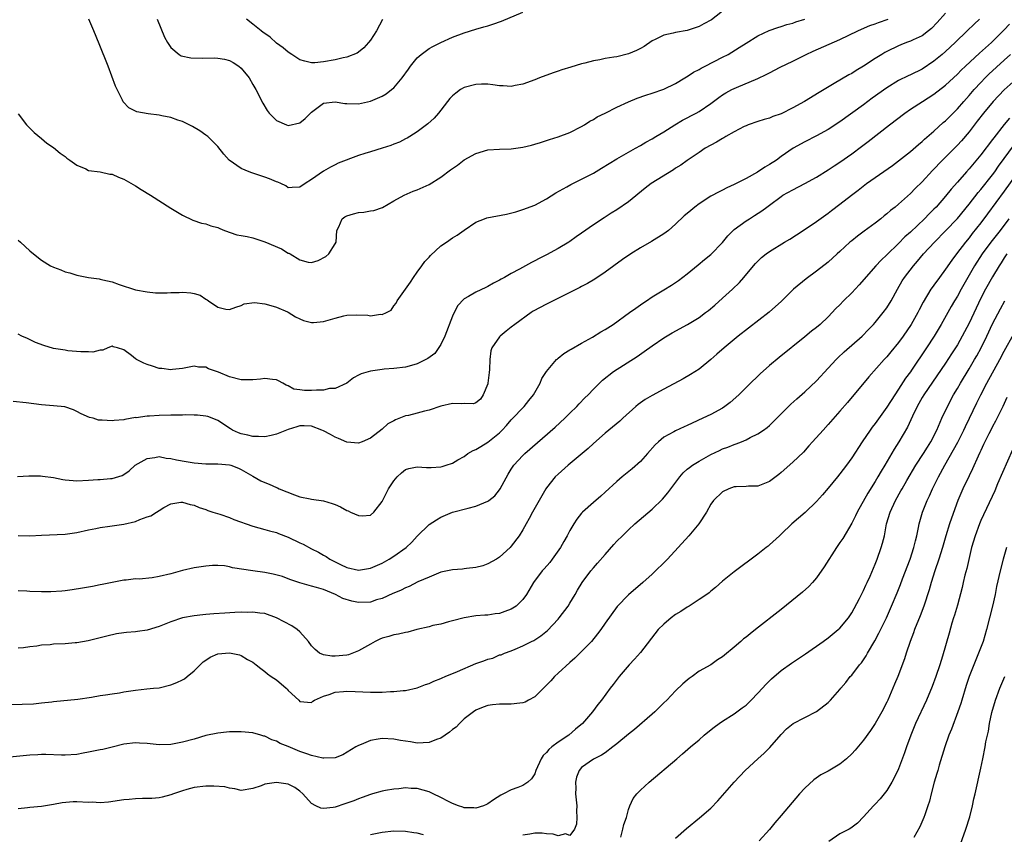
# Model space of a CAD drawing. Units: inches. Extents: x 2550000 to 2553000, y 1518000 to 1521000.
# Drawn here: x 2551241 to 2551409, y 1518120 to 1518259 of the extents above; entities that cross this region are included whole.
import ezdxf

# ---------------------------------------------------------------- set-up
doc = ezdxf.new("R2010")
doc.units = ezdxf.units.IN
doc.header["$MEASUREMENT"] = 0
doc.layers.add('LD25501518_2ft', color=83, linetype='Continuous')

msp = doc.modelspace()

# ---------------------------------------------------------------- linework, layer by layer
at = {"layer": 'LD25501518_2ft'}
for points, elevation in [([(2551361.81, 1518261), (2551359.1, 1518258.9), (2551357.82, 1518258.18), (2551357, 1518257.76), (2551355, 1518257.08), (2551353, 1518256.72), (2551352.61, 1518256.61), (2551351, 1518256.29), (2551349.55, 1518255.55), (2551349, 1518255.29), (2551347.64, 1518254.36), (2551347, 1518253.99), (2551346.34, 1518253.66), (2551345, 1518253.07), (2551343, 1518252.59), (2551342.5, 1518252.5), (2551341, 1518252.28), (2551340.09, 1518252.09), (2551339, 1518251.91), (2551337.52, 1518251.52), (2551337, 1518251.41), (2551335.15, 1518250.85), (2551333.63, 1518250.37), (2551333, 1518250.13), (2551332.14, 1518249.86), (2551329.79, 1518249), (2551329, 1518248.67), (2551327, 1518247.92), (2551325.68, 1518247.68), (2551325, 1518247.53), (2551323.64, 1518247.64), (2551323, 1518247.63), (2551321.84, 1518247.84), (2551321, 1518247.9), (2551319.93, 1518247.93), (2551319, 1518247.89), (2551317, 1518247.36), (2551316.34, 1518247), (2551315.58, 1518246.42), (2551315, 1518245.94), (2551314.54, 1518245.46), (2551314.16, 1518245), (2551313, 1518243.48), (2551312.61, 1518243), (2551311.86, 1518242.14), (2551310.82, 1518241.18), (2551309, 1518239.82), (2551307.72, 1518239), (2551307.27, 1518238.73), (2551307, 1518238.61), (2551305.95, 1518238.05), (2551305, 1518237.71), (2551304.51, 1518237.49), (2551303, 1518237.02), (2551301, 1518236.42), (2551300.09, 1518236.09), (2551299, 1518235.76), (2551295.51, 1518234.49), (2551295, 1518234.18), (2551294.19, 1518233.81), (2551293, 1518233.1), (2551291, 1518231.69), (2551289.87, 1518231), (2551289, 1518230.36), (2551287.66, 1518230.34), (2551287, 1518230.25), (2551286.59, 1518230.59), (2551285.78, 1518231), (2551285.24, 1518231.23), (2551285, 1518231.29), (2551283.82, 1518231.82), (2551283, 1518232.08), (2551282.32, 1518232.32), (2551280.81, 1518232.81), (2551280.34, 1518233), (2551279, 1518233.58), (2551276.96, 1518235), (2551276.02, 1518236.02), (2551275, 1518237.33), (2551273.29, 1518239), (2551273, 1518239.26), (2551271.95, 1518239.95), (2551270.71, 1518240.71), (2551270.16, 1518241), (2551269, 1518241.56), (2551268.19, 1518241.81), (2551267, 1518242.27), (2551265.47, 1518242.53), (2551265, 1518242.65), (2551263.14, 1518242.86), (2551261.22, 1518243.22), (2551259.88, 1518243.88), (2551258.91, 1518244.91), (2551258.77, 1518245.23), (2551257.88, 1518247), (2551257.61, 1518247.61), (2551256.33, 1518251), (2551254.81, 1518254.81), (2551253.91, 1518257), (2551253.02, 1518259.02)], 9244), ([(2551399, 1518260.01), (2551397.56, 1518258.44), (2551396.58, 1518257.42), (2551396.06, 1518257), (2551395, 1518256.19), (2551393.47, 1518255.47), (2551393, 1518255.23), (2551392.33, 1518255), (2551391.37, 1518254.63), (2551391, 1518254.48), (2551389, 1518253.5), (2551388.67, 1518253.33), (2551388.12, 1518253), (2551387, 1518252.29), (2551385, 1518250.98), (2551383.74, 1518250.26), (2551383, 1518249.77), (2551382.5, 1518249.5), (2551380.02, 1518248.02), (2551377.47, 1518246.53), (2551374.96, 1518245), (2551373, 1518243.91), (2551371, 1518242.9), (2551369.59, 1518242.41), (2551369, 1518242.14), (2551368.08, 1518241.92), (2551367, 1518241.54), (2551365.39, 1518241), (2551365, 1518240.85), (2551364.71, 1518240.71), (2551363, 1518239.81), (2551361.58, 1518239), (2551361.22, 1518238.78), (2551361, 1518238.67), (2551359.97, 1518238.03), (2551359, 1518237.54), (2551358.06, 1518237), (2551357, 1518236.31), (2551355, 1518234.94), (2551353.89, 1518234.11), (2551353, 1518233.59), (2551352.65, 1518233.35), (2551348.85, 1518231), (2551347.8, 1518230.2), (2551345, 1518227.89), (2551343, 1518226.53), (2551342.05, 1518225.95), (2551340.83, 1518225.17), (2551339, 1518223.97), (2551337, 1518222.52), (2551336.09, 1518221.9), (2551335, 1518221.13), (2551334.8, 1518221), (2551333, 1518219.94), (2551331, 1518218.86), (2551329.77, 1518218.23), (2551329, 1518217.8), (2551328.46, 1518217.54), (2551326.41, 1518216.41), (2551325, 1518215.67), (2551323.85, 1518215), (2551323.3, 1518214.7), (2551323, 1518214.51), (2551321.99, 1518214.01), (2551321, 1518213.43), (2551320.69, 1518213.31), (2551319, 1518212.51), (2551317.73, 1518211.73), (2551317, 1518211.35), (2551315.83, 1518210.17), (2551315, 1518208.42), (2551313.71, 1518205), (2551313, 1518203.56), (2551311.96, 1518202.04), (2551310.81, 1518201.19), (2551309, 1518200.26), (2551308.01, 1518200.01), (2551307, 1518199.7), (2551305, 1518199.48), (2551303.35, 1518199.35), (2551303, 1518199.34), (2551301, 1518199.04), (2551299.43, 1518198.57), (2551299, 1518198.33), (2551298.11, 1518197.89), (2551296.98, 1518197), (2551295, 1518196.07), (2551294.06, 1518196.06), (2551293, 1518195.79), (2551291.82, 1518195.82), (2551291, 1518195.74), (2551289.76, 1518195.76), (2551289, 1518195.87), (2551287.98, 1518195.98), (2551287, 1518196.55), (2551286.64, 1518196.64), (2551286.07, 1518197), (2551285.36, 1518197.36), (2551285, 1518197.58), (2551284.36, 1518197.63), (2551283, 1518197.8), (2551282.31, 1518197.69), (2551281, 1518197.55), (2551280.47, 1518197.53), (2551279, 1518197.54), (2551277, 1518198.04), (2551275.14, 1518198.86), (2551273.43, 1518199.43), (2551273, 1518199.71), (2551271.73, 1518199.73), (2551271, 1518199.9), (2551269, 1518199.5), (2551267.31, 1518199.31), (2551267, 1518199.25), (2551265.47, 1518199.47), (2551265, 1518199.49), (2551263.89, 1518199.89), (2551263, 1518200.16), (2551262.4, 1518200.4), (2551261.19, 1518201), (2551261, 1518201.12), (2551260.31, 1518201.69), (2551259, 1518202.66), (2551257.94, 1518203), (2551257.18, 1518203.18), (2551257, 1518203.29), (2551256.28, 1518203), (2551255.4, 1518202.6), (2551255, 1518202.59), (2551253.73, 1518202.27), (2551253, 1518202.3), (2551251.69, 1518202.31), (2551249.48, 1518202.52), (2551249, 1518202.58), (2551247, 1518202.9), (2551245.38, 1518203.38), (2551243.94, 1518203.94), (2551242.59, 1518204.59), (2551241.64, 1518205), (2551241, 1518205.33)], 9250), ([(2551264.71, 1518259), (2551265.96, 1518255.96), (2551266.45, 1518255), (2551267, 1518254.17), (2551268.41, 1518253), (2551268.77, 1518252.77), (2551270.44, 1518252.44), (2551272.38, 1518252.38), (2551274.39, 1518252.39), (2551275, 1518252.36), (2551276.16, 1518252.16), (2551277, 1518251.94), (2551277.61, 1518251.61), (2551278.59, 1518251), (2551279, 1518250.66), (2551280.33, 1518249), (2551281, 1518247.89), (2551281.5, 1518247), (2551282.7, 1518244.7), (2551283.44, 1518243.44), (2551283.79, 1518243), (2551285, 1518241.76), (2551286.7, 1518241), (2551287, 1518240.9), (2551289, 1518241.36), (2551289.91, 1518242.09), (2551291, 1518243.15), (2551293, 1518244.68), (2551295, 1518244.93), (2551296.65, 1518244.65), (2551297, 1518244.61), (2551299, 1518244.6), (2551301, 1518245.05), (2551303, 1518245.86), (2551303.7, 1518246.3), (2551304.62, 1518247), (2551305, 1518247.32), (2551306.43, 1518249), (2551307.49, 1518250.51), (2551307.86, 1518251), (2551309, 1518252.4), (2551309.68, 1518253), (2551311, 1518253.99), (2551311.65, 1518254.35), (2551313, 1518255.01), (2551315, 1518255.91), (2551317, 1518256.67), (2551319, 1518257.31), (2551320.33, 1518257.67), (2551321, 1518257.88), (2551321.87, 1518258.13), (2551323.34, 1518258.66), (2551327, 1518260.22)], 9242), ([(2551404.76, 1518259), (2551403.84, 1518258.16), (2551402.69, 1518257), (2551400.65, 1518255), (2551399, 1518253.48), (2551398.43, 1518253), (2551397, 1518251.82), (2551395, 1518250.5), (2551393, 1518249.51), (2551392.64, 1518249.36), (2551391, 1518248.53), (2551389, 1518247.3), (2551386.48, 1518245.52), (2551385, 1518244.42), (2551381, 1518241.51), (2551379, 1518240.21), (2551377, 1518239.15), (2551375, 1518238.13), (2551373.04, 1518237), (2551371, 1518235.59), (2551370.17, 1518235), (2551369, 1518234.23), (2551368.22, 1518233.78), (2551366.94, 1518232.94), (2551365, 1518231.86), (2551363, 1518230.81), (2551361.75, 1518230.25), (2551361, 1518229.87), (2551360.4, 1518229.6), (2551359, 1518228.84), (2551357, 1518227.52), (2551356.29, 1518227), (2551355.58, 1518226.42), (2551355, 1518225.91), (2551354.49, 1518225.51), (2551353, 1518224.07), (2551351.77, 1518223), (2551351, 1518222.4), (2551348.89, 1518221.11), (2551347, 1518220.04), (2551345.35, 1518219), (2551343.95, 1518218.05), (2551341, 1518215.9), (2551339.27, 1518214.73), (2551338.02, 1518213.98), (2551337, 1518213.48), (2551336.7, 1518213.31), (2551333.95, 1518211.95), (2551331.37, 1518210.63), (2551331, 1518210.47), (2551328.75, 1518209.25), (2551328.38, 1518209), (2551325.59, 1518207), (2551325, 1518206.51), (2551324.15, 1518205.85), (2551323.09, 1518205), (2551323, 1518204.89), (2551321.71, 1518203), (2551321.5, 1518202.5), (2551321.35, 1518201), (2551321.3, 1518199.3), (2551321.22, 1518198.78), (2551321.03, 1518197), (2551321, 1518196.88), (2551320.24, 1518195), (2551319.74, 1518194.26), (2551319, 1518193.61), (2551318.55, 1518193.45), (2551317, 1518193.5), (2551316.54, 1518193.46), (2551315, 1518193.54), (2551313, 1518193.09), (2551311, 1518192.37), (2551310.2, 1518192.2), (2551309, 1518191.86), (2551307.5, 1518191.5), (2551307, 1518191.4), (2551305.26, 1518190.74), (2551305, 1518190.58), (2551303.97, 1518190.03), (2551303, 1518189.16), (2551301, 1518187.64), (2551299.61, 1518187), (2551299, 1518186.74), (2551297, 1518186.92), (2551295.58, 1518187.58), (2551295, 1518187.76), (2551294.22, 1518188.22), (2551293, 1518188.86), (2551292.71, 1518189), (2551291, 1518189.65), (2551289.73, 1518189.73), (2551289, 1518189.7), (2551288.45, 1518189.55), (2551287, 1518189.1), (2551285, 1518188.29), (2551284.08, 1518188.08), (2551283, 1518187.86), (2551281.92, 1518187.92), (2551281, 1518187.92), (2551280.14, 1518188.14), (2551279, 1518188.37), (2551278.53, 1518188.53), (2551277.49, 1518189), (2551277.18, 1518189.18), (2551275, 1518190.6), (2551274.07, 1518191), (2551273.29, 1518191.29), (2551273, 1518191.36), (2551271.53, 1518191.53), (2551271, 1518191.55), (2551269.57, 1518191.57), (2551269, 1518191.54), (2551267.55, 1518191.55), (2551267, 1518191.52), (2551265, 1518191.5), (2551263.38, 1518191.38), (2551263, 1518191.39), (2551261.1, 1518191.1), (2551261, 1518191.11), (2551259.19, 1518190.81), (2551259, 1518190.73), (2551257.36, 1518190.64), (2551257, 1518190.55), (2551255.31, 1518190.69), (2551255, 1518190.67), (2551254.69, 1518190.69), (2551253.77, 1518191), (2551253.15, 1518191.15), (2551251.76, 1518191.76), (2551251, 1518192.17), (2551250.44, 1518192.44), (2551248.94, 1518192.94), (2551247, 1518193.14), (2551245, 1518193.3), (2551242.38, 1518193.62), (2551240.15, 1518193.85)], 9252), ([(2551240.9, 1518181.1), (2551242.82, 1518181.18), (2551243, 1518181.17), (2551244.81, 1518181.19), (2551245.13, 1518181.13), (2551247, 1518180.92), (2551248.59, 1518180.59), (2551249, 1518180.53), (2551250.39, 1518180.39), (2551251, 1518180.36), (2551253, 1518180.44), (2551254.55, 1518180.55), (2551255, 1518180.57), (2551256.74, 1518180.74), (2551257, 1518180.74), (2551258.74, 1518181.26), (2551259, 1518181.42), (2551259.93, 1518182.07), (2551260.92, 1518183), (2551263, 1518184.15), (2551264.31, 1518184.31), (2551265, 1518184.47), (2551266.23, 1518184.23), (2551267, 1518184.17), (2551267.96, 1518183.95), (2551269.65, 1518183.65), (2551271, 1518183.44), (2551273, 1518183.27), (2551275, 1518183.24), (2551277, 1518183.07), (2551277.25, 1518183), (2551278.52, 1518182.52), (2551279, 1518182.29), (2551281, 1518181.12), (2551282.36, 1518180.36), (2551283, 1518180.07), (2551283.77, 1518179.77), (2551285, 1518179.2), (2551285.16, 1518179.16), (2551285.48, 1518179), (2551288.06, 1518177.94), (2551289, 1518177.63), (2551290.73, 1518177.27), (2551291, 1518177.22), (2551293, 1518176.95), (2551294.5, 1518176.5), (2551295, 1518176.33), (2551295.9, 1518175.9), (2551297, 1518175.29), (2551297.21, 1518175.21), (2551297.64, 1518175), (2551299, 1518174.42), (2551299.61, 1518174.39), (2551301, 1518174.51), (2551301.58, 1518175), (2551303, 1518176.85), (2551304.08, 1518179), (2551305, 1518180.36), (2551305.58, 1518181), (2551306.31, 1518181.69), (2551307, 1518182.25), (2551307.56, 1518182.44), (2551309, 1518182.74), (2551310.59, 1518182.59), (2551311, 1518182.6), (2551311.37, 1518182.63), (2551313, 1518182.72), (2551313.23, 1518182.77), (2551313.93, 1518183), (2551315, 1518183.37), (2551315.91, 1518183.91), (2551317, 1518184.51), (2551317.61, 1518185), (2551318.49, 1518185.51), (2551319, 1518185.7), (2551319.8, 1518186.2), (2551321, 1518186.91), (2551323, 1518188.53), (2551323.48, 1518189), (2551324.21, 1518189.79), (2551325, 1518190.72), (2551325.29, 1518191), (2551327, 1518192.79), (2551327.21, 1518193), (2551327.99, 1518194.01), (2551328.78, 1518195), (2551329.92, 1518197), (2551330.24, 1518197.76), (2551331.01, 1518198.99), (2551332.72, 1518201), (2551332.86, 1518201.14), (2551333, 1518201.24), (2551333.95, 1518202.05), (2551335, 1518202.64), (2551335.21, 1518202.79), (2551337, 1518203.82), (2551338.82, 1518204.82), (2551340.28, 1518205.72), (2551341, 1518206.12), (2551342.34, 1518207), (2551345.14, 1518209), (2551346.21, 1518209.79), (2551347.4, 1518210.6), (2551348.02, 1518211), (2551349, 1518211.69), (2551351, 1518212.91), (2551352.32, 1518213.68), (2551353.51, 1518214.49), (2551355, 1518215.63), (2551356.86, 1518217.14), (2551357.94, 1518218.06), (2551359, 1518218.92), (2551361, 1518220.95), (2551361.91, 1518222.09), (2551362.83, 1518223), (2551363, 1518223.16), (2551365, 1518224.64), (2551365.57, 1518225), (2551366.47, 1518225.53), (2551367.68, 1518226.32), (2551368.56, 1518227), (2551369, 1518227.31), (2551371, 1518228.81), (2551371.29, 1518229), (2551373, 1518229.95), (2551375.01, 1518230.99), (2551377, 1518232.11), (2551379, 1518233.33), (2551380, 1518234), (2551381, 1518234.65), (2551383, 1518236.08), (2551384.69, 1518237.31), (2551385.83, 1518238.17), (2551389.45, 1518241), (2551392.04, 1518243), (2551393, 1518243.66), (2551395.05, 1518245), (2551397, 1518246.21), (2551399, 1518247.77), (2551401, 1518249.63), (2551401.68, 1518250.32), (2551402.4, 1518251), (2551404.8, 1518253.2), (2551406.83, 1518255), (2551409, 1518257.18), (2551409.87, 1518258.13)], 9254), ([(2551241, 1518242.86), (2551242.45, 1518241), (2551243, 1518240.43), (2551243.71, 1518239.71), (2551245, 1518238.66), (2551245.9, 1518237.9), (2551247, 1518237.14), (2551248.18, 1518236.18), (2551249, 1518235.6), (2551249.32, 1518235.32), (2551249.82, 1518235), (2551251, 1518234.14), (2551252.52, 1518233.48), (2551253, 1518233.22), (2551255, 1518232.97), (2551256.6, 1518232.6), (2551257, 1518232.58), (2551258.08, 1518232.08), (2551259, 1518231.77), (2551261, 1518230.62), (2551261.98, 1518229.98), (2551263.57, 1518229), (2551267, 1518226.82), (2551269, 1518225.59), (2551270.76, 1518224.76), (2551272.24, 1518224.24), (2551273, 1518224.11), (2551273.8, 1518223.8), (2551275, 1518223.51), (2551275.35, 1518223.35), (2551276.16, 1518223), (2551278.28, 1518222.28), (2551279, 1518222.17), (2551280.03, 1518221.97), (2551281, 1518221.72), (2551283, 1518221.07), (2551285.86, 1518219.86), (2551287, 1518219.16), (2551287.14, 1518219.14), (2551287.34, 1518219), (2551289, 1518218.01), (2551290.4, 1518217.6), (2551291, 1518217.53), (2551292.14, 1518217.86), (2551293.44, 1518218.56), (2551293.92, 1518219), (2551295, 1518220.7), (2551295.17, 1518221), (2551295.29, 1518223), (2551295.61, 1518223.61), (2551296.19, 1518225), (2551296.67, 1518225.33), (2551297, 1518225.48), (2551298.15, 1518225.85), (2551299, 1518226.05), (2551299.88, 1518226.12), (2551301, 1518226.35), (2551301.61, 1518226.39), (2551303.07, 1518226.93), (2551305, 1518228.04), (2551306.76, 1518229), (2551308.31, 1518229.69), (2551309, 1518229.92), (2551311, 1518230.84), (2551313, 1518232.08), (2551314.68, 1518233.32), (2551315.86, 1518234.14), (2551317, 1518235.01), (2551319, 1518236.11), (2551321, 1518236.72), (2551323, 1518236.87), (2551325, 1518236.93), (2551327, 1518237.2), (2551328.47, 1518237.53), (2551329, 1518237.71), (2551330.01, 1518237.99), (2551331, 1518238.34), (2551331.51, 1518238.49), (2551333, 1518238.96), (2551335, 1518239.7), (2551337, 1518240.7), (2551337.5, 1518241), (2551338.39, 1518241.61), (2551339, 1518241.92), (2551339.64, 1518242.36), (2551341, 1518243), (2551343, 1518244.01), (2551345, 1518244.92), (2551346.46, 1518245.54), (2551347.95, 1518246.05), (2551349, 1518246.37), (2551351, 1518247.06), (2551353, 1518248.05), (2551354.59, 1518249), (2551354.84, 1518249.16), (2551355, 1518249.24), (2551356.04, 1518249.96), (2551357, 1518250.44), (2551357.34, 1518250.66), (2551358.04, 1518251), (2551361, 1518252.5), (2551361.95, 1518253), (2551362.61, 1518253.39), (2551363.83, 1518254.17), (2551365, 1518254.93), (2551367, 1518256.18), (2551368.95, 1518257.05), (2551370.42, 1518257.58), (2551371, 1518257.73), (2551371.93, 1518258.07), (2551373, 1518258.34), (2551373.48, 1518258.52), (2551375.02, 1518259.02)], 9246), ([(2551241, 1518221.37), (2551241.43, 1518221), (2551243, 1518219.54), (2551243.64, 1518219), (2551245, 1518217.92), (2551246.51, 1518217), (2551247, 1518216.74), (2551248.3, 1518216.3), (2551249, 1518215.98), (2551249.79, 1518215.79), (2551251, 1518215.41), (2551253, 1518215), (2551254.78, 1518214.78), (2551255, 1518214.73), (2551255.4, 1518214.6), (2551257, 1518214.24), (2551258.22, 1518213.78), (2551261, 1518212.91), (2551263, 1518212.53), (2551264.4, 1518212.4), (2551266.37, 1518212.37), (2551267, 1518212.43), (2551268.46, 1518212.46), (2551269, 1518212.48), (2551270.4, 1518212.4), (2551271, 1518212.28), (2551272, 1518212), (2551273, 1518211.29), (2551273.2, 1518211.2), (2551273.41, 1518211), (2551275, 1518209.95), (2551276.39, 1518209.61), (2551277, 1518209.51), (2551278.06, 1518209.94), (2551279, 1518210.24), (2551279.51, 1518210.49), (2551281.25, 1518210.75), (2551283, 1518210.49), (2551283.64, 1518210.36), (2551285, 1518209.94), (2551286.87, 1518209.13), (2551287, 1518209.07), (2551288.27, 1518208.27), (2551289, 1518207.96), (2551289.64, 1518207.64), (2551291, 1518207.32), (2551291.3, 1518207.3), (2551293, 1518207.47), (2551295, 1518208.06), (2551296.46, 1518208.46), (2551297, 1518208.57), (2551298.64, 1518208.64), (2551300.57, 1518208.57), (2551301, 1518208.48), (2551302.72, 1518208.72), (2551303, 1518208.66), (2551303.77, 1518209), (2551304.57, 1518209.43), (2551305, 1518210.14), (2551305.38, 1518210.62), (2551305.56, 1518211), (2551307.82, 1518214.18), (2551308.33, 1518215), (2551309, 1518215.87), (2551309.76, 1518217), (2551310.28, 1518217.72), (2551311, 1518218.48), (2551311.24, 1518218.76), (2551313, 1518220.36), (2551313.99, 1518221), (2551315, 1518221.72), (2551315.8, 1518222.2), (2551317, 1518223.07), (2551319, 1518224.41), (2551320.46, 1518225), (2551320.86, 1518225.14), (2551324.2, 1518225.8), (2551325.8, 1518226.2), (2551327, 1518226.56), (2551329, 1518227.32), (2551331, 1518228.39), (2551332.58, 1518229.42), (2551334.46, 1518230.46), (2551335.14, 1518230.86), (2551337, 1518231.73), (2551339, 1518232.79), (2551340.38, 1518233.62), (2551343, 1518235.23), (2551345, 1518236.37), (2551346.18, 1518237), (2551347, 1518237.46), (2551347.96, 1518238.04), (2551349, 1518238.61), (2551349.64, 1518239), (2551351, 1518239.78), (2551352.89, 1518241), (2551354.19, 1518241.81), (2551356.53, 1518243), (2551357, 1518243.27), (2551359, 1518244.61), (2551360.35, 1518245.65), (2551361, 1518246.09), (2551361.56, 1518246.44), (2551362.6, 1518247), (2551363, 1518247.2), (2551363.36, 1518247.36), (2551367, 1518248.9), (2551368.45, 1518249.55), (2551369, 1518249.87), (2551370.81, 1518250.81), (2551373, 1518251.87), (2551375.24, 1518253), (2551376.45, 1518253.55), (2551381, 1518255.52), (2551384.03, 1518257), (2551384.69, 1518257.31), (2551386.1, 1518257.9), (2551387, 1518258.23), (2551387.55, 1518258.45), (2551389.2, 1518259)], 9248), ([(2551303.07, 1518258.93), (2551302.03, 1518257), (2551301, 1518255.4), (2551300.68, 1518255), (2551299.9, 1518254.1), (2551299, 1518253.37), (2551298.77, 1518253.23), (2551297, 1518252.51), (2551296.39, 1518252.4), (2551295, 1518252.08), (2551293, 1518251.71), (2551291.57, 1518251.57), (2551291, 1518251.54), (2551289.82, 1518251.82), (2551289, 1518252.08), (2551287.64, 1518253), (2551287, 1518253.4), (2551286.13, 1518254.13), (2551285, 1518254.94), (2551283.91, 1518255.91), (2551283, 1518256.55), (2551282.75, 1518256.75), (2551282.42, 1518257), (2551281, 1518258.17), (2551279.89, 1518259)], 9240), ([(2551241, 1518171.04), (2551243, 1518170.98), (2551245, 1518171.11), (2551249, 1518171.28), (2551251, 1518171.54), (2551253, 1518172), (2551254.22, 1518172.22), (2551255, 1518172.42), (2551256.61, 1518172.61), (2551257, 1518172.7), (2551259, 1518172.96), (2551261, 1518173.43), (2551261.75, 1518173.75), (2551263, 1518174.22), (2551263.59, 1518174.41), (2551264.55, 1518175), (2551265, 1518175.31), (2551265.8, 1518175.8), (2551267, 1518176.42), (2551268.69, 1518176.69), (2551269, 1518176.72), (2551270.33, 1518176.33), (2551271, 1518176.2), (2551271.83, 1518175.83), (2551273, 1518175.45), (2551273.31, 1518175.31), (2551274.17, 1518175), (2551275.35, 1518174.65), (2551277, 1518174.1), (2551277.77, 1518173.77), (2551281, 1518172.61), (2551283, 1518172.06), (2551283.81, 1518171.81), (2551285, 1518171.53), (2551285.36, 1518171.36), (2551287, 1518170.77), (2551289, 1518169.8), (2551289.57, 1518169.57), (2551291, 1518168.74), (2551292.18, 1518168.18), (2551293, 1518167.68), (2551293.46, 1518167.46), (2551294.12, 1518167), (2551295.89, 1518166.11), (2551297, 1518165.6), (2551299, 1518165.14), (2551301, 1518165.47), (2551303, 1518166.33), (2551304.22, 1518167), (2551305, 1518167.49), (2551307.12, 1518169), (2551308.08, 1518169.92), (2551309, 1518170.9), (2551311, 1518172.89), (2551312.29, 1518173.71), (2551313, 1518174.14), (2551315, 1518175.03), (2551317.68, 1518175.68), (2551319, 1518176.02), (2551321, 1518176.87), (2551321.18, 1518177), (2551322.2, 1518177.8), (2551323, 1518178.81), (2551323.13, 1518179), (2551324.49, 1518181.51), (2551325, 1518182.35), (2551325.43, 1518183), (2551327, 1518184.68), (2551327.33, 1518185), (2551332.5, 1518189.5), (2551334.13, 1518191), (2551335, 1518191.88), (2551336.16, 1518193), (2551336.55, 1518193.45), (2551337.53, 1518194.47), (2551338.11, 1518195), (2551339, 1518195.94), (2551340.03, 1518197), (2551340.53, 1518197.47), (2551342.44, 1518199), (2551346.45, 1518201.55), (2551347.64, 1518202.36), (2551349, 1518203.37), (2551351, 1518204.73), (2551352.42, 1518205.58), (2551355.01, 1518206.99), (2551357, 1518208.18), (2551358.11, 1518209), (2551358.61, 1518209.39), (2551359.7, 1518210.3), (2551361, 1518211.49), (2551362.71, 1518213), (2551363.88, 1518214.12), (2551364.65, 1518215), (2551366.28, 1518217), (2551366.62, 1518217.38), (2551367, 1518217.77), (2551367.63, 1518218.37), (2551368.42, 1518219), (2551369, 1518219.39), (2551371.57, 1518221), (2551372.46, 1518221.54), (2551374.73, 1518223), (2551377, 1518224.55), (2551379, 1518225.97), (2551379.58, 1518226.42), (2551381, 1518227.47), (2551382.97, 1518229), (2551384.13, 1518229.87), (2551385.55, 1518231), (2551387, 1518232.03), (2551389.93, 1518234.07), (2551391, 1518234.84), (2551393, 1518236.44), (2551394.36, 1518237.64), (2551395, 1518238.16), (2551395.43, 1518238.57), (2551397, 1518239.92), (2551398.61, 1518241.39), (2551399, 1518241.7), (2551399.64, 1518242.36), (2551401, 1518243.71), (2551402.11, 1518245), (2551403, 1518245.99), (2551403.85, 1518247), (2551405, 1518248.24), (2551405.74, 1518249), (2551406.37, 1518249.63), (2551409, 1518252), (2551410.06, 1518253)], 9256), ([(2551411, 1518248.76), (2551409, 1518246.94), (2551407.08, 1518245), (2551405.46, 1518243), (2551404.4, 1518241.6), (2551403, 1518239.82), (2551401.71, 1518238.29), (2551401, 1518237.52), (2551399, 1518235.5), (2551398.49, 1518235), (2551396.77, 1518233.23), (2551395, 1518231.31), (2551393.84, 1518230.16), (2551393, 1518229.29), (2551391, 1518227.51), (2551390.39, 1518227), (2551389.61, 1518226.39), (2551389, 1518225.83), (2551388.53, 1518225.47), (2551387.96, 1518225), (2551387, 1518224.24), (2551385.12, 1518222.88), (2551383.97, 1518222.03), (2551383, 1518221.26), (2551382.69, 1518221), (2551381, 1518219.41), (2551380.54, 1518219), (2551379, 1518217.59), (2551377, 1518216.04), (2551375.23, 1518214.77), (2551373.1, 1518213), (2551371.03, 1518210.97), (2551368.92, 1518209.08), (2551363.67, 1518205), (2551361.27, 1518203), (2551360.05, 1518201.95), (2551359, 1518201.02), (2551357, 1518199.39), (2551355.53, 1518198.47), (2551354.28, 1518197.72), (2551351, 1518195.94), (2551349, 1518194.91), (2551347.8, 1518194.2), (2551347, 1518193.65), (2551346.63, 1518193.37), (2551346.22, 1518193), (2551344, 1518191), (2551343.49, 1518190.51), (2551341.64, 1518189), (2551341, 1518188.45), (2551339, 1518186.7), (2551338.13, 1518185.87), (2551337.08, 1518185), (2551334.72, 1518183), (2551333, 1518181.51), (2551332.48, 1518181), (2551331, 1518179.18), (2551330.88, 1518179), (2551328.64, 1518175), (2551328.08, 1518173.92), (2551327.53, 1518173), (2551327, 1518172.02), (2551326.34, 1518171), (2551325, 1518169.2), (2551324.8, 1518169), (2551323, 1518167.35), (2551322.47, 1518167), (2551321, 1518166.18), (2551320.14, 1518165.86), (2551319, 1518165.56), (2551317.4, 1518165.4), (2551317, 1518165.33), (2551316.7, 1518165.3), (2551315, 1518165.2), (2551313, 1518164.76), (2551311, 1518163.94), (2551309.11, 1518163.11), (2551307.63, 1518162.37), (2551307, 1518162.13), (2551306.27, 1518161.72), (2551305, 1518161.21), (2551304.86, 1518161.14), (2551303, 1518160.32), (2551302.05, 1518160.05), (2551301, 1518159.69), (2551299, 1518159.59), (2551297.82, 1518159.82), (2551296.3, 1518160.3), (2551295.09, 1518161), (2551293, 1518161.81), (2551291.8, 1518162.2), (2551291, 1518162.4), (2551289, 1518162.97), (2551287.46, 1518163.46), (2551287, 1518163.66), (2551286.03, 1518164.03), (2551284.47, 1518164.47), (2551283, 1518164.73), (2551281, 1518165), (2551277.53, 1518165.53), (2551277, 1518165.7), (2551276.16, 1518165.84), (2551275, 1518165.92), (2551274.1, 1518165.9), (2551273, 1518165.8), (2551271, 1518165.51), (2551269, 1518165.05), (2551267, 1518164.48), (2551265, 1518164.02), (2551263.84, 1518163.84), (2551261.62, 1518163.62), (2551261, 1518163.63), (2551259.42, 1518163.42), (2551259, 1518163.41), (2551255.33, 1518162.67), (2551255, 1518162.62), (2551253.66, 1518162.34), (2551253, 1518162.23), (2551251.96, 1518162.04), (2551250.22, 1518161.78), (2551249, 1518161.63), (2551248.43, 1518161.57), (2551246.56, 1518161.44), (2551245, 1518161.42), (2551243, 1518161.47), (2551242.47, 1518161.53), (2551241, 1518161.63)], 9258), ([(2551409.87, 1518242.13), (2551408.97, 1518241.03), (2551407.21, 1518238.79), (2551407, 1518238.5), (2551405, 1518235.88), (2551403, 1518233.5), (2551402.54, 1518233), (2551401, 1518231.22), (2551399.95, 1518230.05), (2551399, 1518228.86), (2551397.37, 1518227), (2551397, 1518226.62), (2551396.18, 1518225.82), (2551395.39, 1518225), (2551393, 1518222.73), (2551392.08, 1518221.92), (2551391, 1518220.8), (2551389, 1518218.87), (2551388.03, 1518217.97), (2551387.13, 1518217), (2551384.28, 1518213.72), (2551383, 1518212.39), (2551381.61, 1518211), (2551381, 1518210.35), (2551380.32, 1518209.68), (2551379, 1518208.28), (2551377.61, 1518207), (2551377, 1518206.48), (2551376.17, 1518205.83), (2551375, 1518204.86), (2551370.64, 1518201.36), (2551369, 1518199.97), (2551367.43, 1518198.57), (2551367, 1518198.15), (2551365.78, 1518197), (2551363.76, 1518195), (2551362.29, 1518193.71), (2551361.38, 1518193), (2551361, 1518192.75), (2551359, 1518191.67), (2551357.65, 1518191), (2551355.83, 1518190.17), (2551355, 1518189.75), (2551354.46, 1518189.54), (2551353, 1518188.89), (2551352.72, 1518188.72), (2551351, 1518187.81), (2551350.08, 1518187), (2551349.52, 1518186.48), (2551348.24, 1518185), (2551347, 1518183.66), (2551345.62, 1518182.38), (2551343.91, 1518181), (2551343, 1518180.23), (2551341, 1518178.44), (2551340.26, 1518177.74), (2551339, 1518176.66), (2551337.14, 1518175), (2551337, 1518174.84), (2551336.19, 1518173.81), (2551335.65, 1518173), (2551335, 1518171.87), (2551334.55, 1518171), (2551333.98, 1518170.02), (2551333.42, 1518169), (2551332, 1518167), (2551331.56, 1518166.44), (2551330.63, 1518165.37), (2551330.27, 1518165), (2551328.77, 1518163), (2551327.63, 1518161), (2551327, 1518160.15), (2551325.83, 1518159), (2551325, 1518158.47), (2551323.9, 1518158.1), (2551323, 1518157.76), (2551322.29, 1518157.71), (2551321, 1518157.48), (2551320.52, 1518157.48), (2551319, 1518157.34), (2551317, 1518157.02), (2551315, 1518156.47), (2551314.33, 1518156.33), (2551313, 1518155.95), (2551311.67, 1518155.67), (2551311, 1518155.48), (2551308.93, 1518155), (2551307.41, 1518154.59), (2551307, 1518154.53), (2551305.78, 1518154.22), (2551305, 1518154.1), (2551304.16, 1518153.84), (2551303, 1518153.54), (2551302.61, 1518153.39), (2551301.84, 1518153), (2551301, 1518152.54), (2551299, 1518151.37), (2551297.29, 1518150.71), (2551297, 1518150.65), (2551295, 1518150.45), (2551294.45, 1518150.45), (2551293, 1518150.69), (2551292.35, 1518151), (2551291.59, 1518151.59), (2551291, 1518152.22), (2551290.46, 1518153), (2551289, 1518154.62), (2551288.56, 1518155), (2551287.64, 1518155.64), (2551286.34, 1518156.34), (2551285.02, 1518157.02), (2551283, 1518157.74), (2551282.19, 1518157.81), (2551281, 1518157.98), (2551280.07, 1518157.93), (2551279, 1518157.95), (2551277.92, 1518157.92), (2551276.2, 1518157.8), (2551274.32, 1518157.68), (2551273, 1518157.56), (2551272.46, 1518157.54), (2551271, 1518157.36), (2551268.98, 1518157.02), (2551267, 1518156.35), (2551265, 1518155.54), (2551263, 1518154.93), (2551261.31, 1518154.69), (2551261, 1518154.63), (2551259.48, 1518154.52), (2551259, 1518154.44), (2551257.73, 1518154.26), (2551256.11, 1518153.89), (2551254.52, 1518153.48), (2551252.91, 1518153.1), (2551251, 1518152.75), (2551250.74, 1518152.74), (2551249, 1518152.58), (2551247, 1518152.5), (2551246.43, 1518152.43), (2551245, 1518152.33), (2551244.18, 1518152.18), (2551243, 1518152.06), (2551241.92, 1518151.92), (2551241, 1518151.85)], 9260), ([(2551239.78, 1518142.22), (2551243.62, 1518142.38), (2551245, 1518142.5), (2551246.72, 1518142.72), (2551247, 1518142.73), (2551251.16, 1518143.16), (2551253.5, 1518143.5), (2551255, 1518143.76), (2551255.88, 1518143.88), (2551257, 1518144.08), (2551258.24, 1518144.24), (2551259, 1518144.4), (2551261, 1518144.7), (2551262.91, 1518144.91), (2551264.04, 1518145), (2551265, 1518145.09), (2551267, 1518145.57), (2551268.01, 1518145.99), (2551269, 1518146.44), (2551269.36, 1518146.64), (2551269.79, 1518147), (2551271, 1518147.95), (2551272.52, 1518149.48), (2551273, 1518149.82), (2551273.72, 1518150.28), (2551275, 1518150.85), (2551277, 1518151.06), (2551278.72, 1518150.72), (2551279, 1518150.6), (2551280.07, 1518149.93), (2551281, 1518149.43), (2551281.57, 1518149), (2551282.35, 1518148.35), (2551283, 1518147.87), (2551283.48, 1518147.48), (2551284.12, 1518147), (2551285, 1518146.44), (2551286.64, 1518145), (2551286.83, 1518144.83), (2551287, 1518144.63), (2551288.81, 1518143), (2551289, 1518142.75), (2551291, 1518142.59), (2551291.21, 1518142.79), (2551291.46, 1518143), (2551293, 1518143.67), (2551293.96, 1518143.96), (2551295, 1518144.34), (2551296.44, 1518144.44), (2551297, 1518144.51), (2551298.43, 1518144.43), (2551301, 1518144.35), (2551303, 1518144.36), (2551304.43, 1518144.43), (2551305, 1518144.44), (2551306.6, 1518144.6), (2551307, 1518144.62), (2551309, 1518145.06), (2551310.38, 1518145.62), (2551311, 1518145.81), (2551311.8, 1518146.2), (2551313, 1518146.66), (2551313.23, 1518146.77), (2551313.77, 1518147), (2551315.86, 1518147.86), (2551319, 1518149.22), (2551320.31, 1518149.69), (2551321, 1518149.99), (2551321.84, 1518150.16), (2551323, 1518150.68), (2551323.28, 1518150.72), (2551323.87, 1518151), (2551325, 1518151.38), (2551325.68, 1518151.68), (2551327, 1518152.21), (2551328.45, 1518153), (2551328.83, 1518153.17), (2551330.06, 1518153.94), (2551331.16, 1518154.84), (2551333, 1518156.77), (2551333.19, 1518157), (2551334.68, 1518159), (2551335, 1518159.5), (2551335.89, 1518161), (2551336.29, 1518161.71), (2551337.08, 1518163), (2551338.58, 1518165), (2551339, 1518165.5), (2551339.71, 1518166.29), (2551341, 1518167.8), (2551342.5, 1518169.5), (2551343, 1518170.04), (2551343.93, 1518171), (2551345, 1518172.02), (2551346.06, 1518173), (2551349, 1518175.53), (2551350.77, 1518177.23), (2551351.69, 1518178.31), (2551352.19, 1518179), (2551353.7, 1518181), (2551354.29, 1518181.71), (2551355, 1518182.32), (2551355.36, 1518182.64), (2551355.88, 1518183), (2551357, 1518183.71), (2551359, 1518184.81), (2551360.46, 1518185.54), (2551361, 1518185.78), (2551361.89, 1518186.11), (2551363, 1518186.56), (2551363.35, 1518186.65), (2551364.24, 1518187), (2551365, 1518187.32), (2551365.72, 1518187.72), (2551367, 1518188.35), (2551367.98, 1518189), (2551368.58, 1518189.42), (2551369, 1518189.78), (2551370.27, 1518191), (2551372.62, 1518193.38), (2551373.66, 1518194.34), (2551375, 1518195.5), (2551377, 1518197.4), (2551379, 1518199.54), (2551380.33, 1518201), (2551380.67, 1518201.33), (2551381.7, 1518202.3), (2551384.79, 1518205), (2551385.87, 1518206.13), (2551386.73, 1518207), (2551387, 1518207.3), (2551388.38, 1518209), (2551389, 1518209.83), (2551389.71, 1518211), (2551390.8, 1518213), (2551391.6, 1518214.4), (2551391.99, 1518215), (2551393.52, 1518217), (2551394.23, 1518217.77), (2551395.26, 1518219), (2551397.09, 1518221), (2551399, 1518222.94), (2551401, 1518225.06), (2551403, 1518227.5), (2551404.54, 1518229.46), (2551405, 1518229.98), (2551407, 1518232.5), (2551407.37, 1518233), (2551408.04, 1518233.96), (2551409, 1518235.27), (2551410.57, 1518237.43)], 9262), ([(2551412.03, 1518233.97), (2551409, 1518229.72), (2551406.15, 1518225.85), (2551405, 1518224.32), (2551403.54, 1518222.46), (2551403, 1518221.75), (2551402.37, 1518221), (2551400.86, 1518219), (2551400.06, 1518217.94), (2551399, 1518216.39), (2551397.94, 1518215), (2551397, 1518213.68), (2551396.7, 1518213.3), (2551396.51, 1518213), (2551395.19, 1518210.81), (2551394.5, 1518209.5), (2551394.25, 1518209), (2551393.12, 1518207), (2551391.76, 1518205), (2551391, 1518203.94), (2551389.69, 1518202.31), (2551389, 1518201.47), (2551388.55, 1518201), (2551385.94, 1518198.06), (2551382.29, 1518193.71), (2551381, 1518192.19), (2551379, 1518189.92), (2551378.12, 1518189), (2551376.3, 1518187), (2551375.71, 1518186.29), (2551374.77, 1518185.23), (2551373, 1518183.53), (2551371, 1518181.77), (2551370.57, 1518181.43), (2551369, 1518180.25), (2551367, 1518179.46), (2551365.43, 1518179.43), (2551365, 1518179.4), (2551363.35, 1518179.35), (2551363, 1518179.31), (2551362.08, 1518179), (2551361, 1518178.48), (2551359.44, 1518177), (2551359, 1518176.38), (2551358.24, 1518175), (2551356.97, 1518173.03), (2551355.24, 1518171), (2551351.61, 1518167), (2551351, 1518166.38), (2551349.59, 1518165), (2551349, 1518164.45), (2551347.4, 1518163), (2551345, 1518160.9), (2551343.06, 1518158.94), (2551341, 1518156.12), (2551340.25, 1518155), (2551339.71, 1518154.29), (2551338.65, 1518153), (2551337, 1518151.27), (2551335.85, 1518150.15), (2551335, 1518149.41), (2551333, 1518147.58), (2551332.4, 1518147), (2551331.74, 1518146.26), (2551330.51, 1518145), (2551329, 1518143.52), (2551327.97, 1518143), (2551327.36, 1518142.64), (2551327, 1518142.53), (2551326.49, 1518142.49), (2551325, 1518142.29), (2551323.68, 1518142.32), (2551323, 1518142.3), (2551321.8, 1518142.2), (2551321, 1518142.06), (2551320.21, 1518141.79), (2551319, 1518141.28), (2551318.56, 1518141), (2551317, 1518139.8), (2551316.17, 1518139), (2551315.6, 1518138.39), (2551315, 1518137.96), (2551314.49, 1518137.51), (2551313, 1518136.52), (2551312.27, 1518136.27), (2551311, 1518135.78), (2551309, 1518135.67), (2551307.86, 1518135.86), (2551307, 1518135.97), (2551306.13, 1518136.13), (2551305, 1518136.32), (2551303, 1518136.44), (2551302.31, 1518136.31), (2551301, 1518136.12), (2551299.45, 1518135.45), (2551299, 1518135.27), (2551298.52, 1518135), (2551296.33, 1518133.67), (2551295, 1518133.15), (2551293.09, 1518133.09), (2551293, 1518133.07), (2551292.93, 1518133.07), (2551291, 1518133.56), (2551290.19, 1518133.81), (2551289, 1518134.24), (2551287, 1518135.08), (2551285.62, 1518135.62), (2551285, 1518136.01), (2551284.22, 1518136.22), (2551283, 1518136.84), (2551282.86, 1518136.86), (2551282.35, 1518137), (2551281, 1518137.41), (2551279, 1518137.61), (2551277, 1518137.58), (2551276.48, 1518137.52), (2551275, 1518137.37), (2551273, 1518136.95), (2551271, 1518136.36), (2551269, 1518135.81), (2551267, 1518135.43), (2551265, 1518135.39), (2551263, 1518135.6), (2551261.66, 1518135.66), (2551261, 1518135.73), (2551259, 1518135.47), (2551257.03, 1518134.97), (2551255.42, 1518134.58), (2551255, 1518134.52), (2551253, 1518134.1), (2551252.06, 1518133.94), (2551251, 1518133.72), (2551249, 1518133.58), (2551248.41, 1518133.59), (2551245.7, 1518133.7), (2551245, 1518133.7), (2551244.34, 1518133.66), (2551243, 1518133.6), (2551239, 1518133.2)], 9264), ([(2551409.77, 1518225), (2551408.27, 1518223), (2551406.68, 1518221), (2551405.24, 1518219), (2551403.95, 1518217), (2551402.77, 1518215), (2551401.64, 1518213), (2551401, 1518211.8), (2551400.51, 1518211), (2551399.95, 1518210.05), (2551398.26, 1518207), (2551397.07, 1518205), (2551395.77, 1518203), (2551393.2, 1518199.2), (2551393, 1518198.91), (2551392.17, 1518197.83), (2551391, 1518195.97), (2551390.33, 1518195), (2551389, 1518192.89), (2551387, 1518190.14), (2551386.49, 1518189.51), (2551386.13, 1518189), (2551384.76, 1518187), (2551383, 1518184.25), (2551382.11, 1518183), (2551381, 1518181.53), (2551380.58, 1518181), (2551379, 1518179.07), (2551378.04, 1518177.96), (2551377, 1518176.82), (2551375.06, 1518174.94), (2551372.78, 1518173), (2551371, 1518171.28), (2551370.68, 1518171), (2551369, 1518169.42), (2551368.77, 1518169.23), (2551368.45, 1518169), (2551367, 1518167.85), (2551363, 1518164.82), (2551361, 1518163.23), (2551359.8, 1518162.2), (2551359, 1518161.55), (2551358.71, 1518161.29), (2551358.33, 1518161), (2551357, 1518160.1), (2551355.31, 1518159), (2551355, 1518158.83), (2551353.89, 1518158.11), (2551353, 1518157.55), (2551352.26, 1518157), (2551351, 1518155.92), (2551350.05, 1518155), (2551347, 1518151.12), (2551346.03, 1518149.97), (2551345.09, 1518149), (2551343.39, 1518147), (2551342.37, 1518145.63), (2551341.86, 1518145), (2551340.36, 1518143), (2551339.75, 1518142.25), (2551338.83, 1518141), (2551337.15, 1518139), (2551335.97, 1518138.03), (2551334.8, 1518137), (2551333, 1518135.82), (2551331.9, 1518135), (2551331.41, 1518134.59), (2551331, 1518134.06), (2551330.44, 1518133.56), (2551330.08, 1518133), (2551329.22, 1518131), (2551329, 1518130.41), (2551328.44, 1518129.56), (2551327.81, 1518129), (2551327, 1518128.46), (2551326.12, 1518128.12), (2551325, 1518127.72), (2551323.69, 1518127), (2551323.22, 1518126.78), (2551321.99, 1518126.01), (2551321, 1518125.33), (2551320.79, 1518125.21), (2551320.28, 1518125), (2551319, 1518124.57), (2551318.65, 1518124.65), (2551317, 1518124.66), (2551316.77, 1518124.77), (2551316.04, 1518125), (2551315, 1518125.38), (2551314.29, 1518125.71), (2551313, 1518126.38), (2551311.73, 1518127), (2551311.26, 1518127.26), (2551311, 1518127.35), (2551309, 1518127.92), (2551307.93, 1518127.93), (2551307, 1518128.02), (2551305.87, 1518127.87), (2551305, 1518127.81), (2551303.56, 1518127.56), (2551303, 1518127.48), (2551301.37, 1518127), (2551301, 1518126.91), (2551299.62, 1518126.38), (2551299, 1518126.18), (2551298.16, 1518125.84), (2551297, 1518125.41), (2551296.67, 1518125.33), (2551295, 1518124.77), (2551294.68, 1518124.68), (2551293, 1518124.51), (2551292.57, 1518124.57), (2551291.7, 1518125), (2551291, 1518125.37), (2551289.49, 1518127), (2551289, 1518127.48), (2551288.11, 1518128.11), (2551287, 1518128.67), (2551285, 1518128.97), (2551283, 1518128.67), (2551282.41, 1518128.41), (2551281, 1518127.91), (2551279, 1518127.61), (2551277.89, 1518127.89), (2551277, 1518127.97), (2551276.2, 1518128.2), (2551274.35, 1518128.35), (2551273, 1518128.34), (2551271, 1518128.11), (2551269.73, 1518127.73), (2551269, 1518127.54), (2551267.44, 1518127), (2551267, 1518126.82), (2551265.55, 1518126.45), (2551265, 1518126.33), (2551263.77, 1518126.23), (2551263, 1518126.21), (2551262.21, 1518126.21), (2551261, 1518126.18), (2551259.92, 1518126.08), (2551259, 1518126), (2551256.42, 1518125.58), (2551255, 1518125.49), (2551253.6, 1518125.6), (2551253, 1518125.57), (2551251, 1518125.65), (2551250.35, 1518125.65), (2551248.51, 1518125.49), (2551247, 1518125.19), (2551245, 1518124.88), (2551243, 1518124.69), (2551242.62, 1518124.62), (2551241, 1518124.47)], 9266), ([(2551409.44, 1518219), (2551409, 1518218.35), (2551408.49, 1518217.51), (2551408.14, 1518217), (2551407, 1518215.13), (2551405.81, 1518213), (2551405, 1518211.46), (2551403, 1518207.23), (2551401.83, 1518205), (2551401, 1518203.5), (2551400.69, 1518203), (2551400.03, 1518201.97), (2551399, 1518200.4), (2551395.28, 1518195), (2551395, 1518194.53), (2551394.14, 1518193), (2551393.36, 1518191.36), (2551392.5, 1518189.5), (2551391.06, 1518187), (2551390.25, 1518185.75), (2551388.67, 1518183), (2551388.02, 1518181.98), (2551387.47, 1518181), (2551387, 1518180.24), (2551385.74, 1518178.26), (2551383.91, 1518175), (2551383.64, 1518174.36), (2551383, 1518173.15), (2551381.47, 1518170.53), (2551381, 1518169.82), (2551380.42, 1518169), (2551378.29, 1518165.71), (2551377, 1518163.82), (2551376.3, 1518163), (2551375.68, 1518162.32), (2551374.63, 1518161.37), (2551371, 1518158.42), (2551366.64, 1518155), (2551365.7, 1518154.3), (2551365, 1518153.72), (2551364.59, 1518153.41), (2551364.1, 1518153), (2551363, 1518151.99), (2551361.34, 1518150.66), (2551361, 1518150.34), (2551360.16, 1518149.84), (2551358.98, 1518149), (2551357, 1518147.89), (2551355.82, 1518147), (2551355.33, 1518146.67), (2551355, 1518146.41), (2551354.26, 1518145.74), (2551353, 1518144.55), (2551351.52, 1518143), (2551351, 1518142.52), (2551349.45, 1518141), (2551349, 1518140.61), (2551346.02, 1518137.98), (2551345, 1518137.17), (2551343, 1518135.52), (2551342.33, 1518135), (2551341, 1518134.03), (2551340.38, 1518133.62), (2551339.15, 1518133), (2551339, 1518132.91), (2551337, 1518131.48), (2551336.57, 1518131), (2551336.12, 1518129.88), (2551335.94, 1518129), (2551335.98, 1518127.98), (2551335.97, 1518127), (2551336.16, 1518125), (2551336.12, 1518124.12), (2551336.18, 1518123), (2551336.13, 1518121.87), (2551335.77, 1518121), (2551335, 1518119.93), (2551334.22, 1518120.22), (2551333, 1518119.87), (2551332.17, 1518120.17), (2551331, 1518120.22), (2551330.29, 1518120.29), (2551329, 1518120.34), (2551328.17, 1518120.17), (2551327, 1518119.99)], 9268), ([(2551343.65, 1518119.65), (2551344.03, 1518121), (2551344.21, 1518121.79), (2551344.64, 1518123), (2551345, 1518124.36), (2551345.21, 1518125), (2551345.8, 1518126.2), (2551346.39, 1518127), (2551347, 1518127.62), (2551348.5, 1518129), (2551353.2, 1518133), (2551354.19, 1518133.81), (2551355.53, 1518135), (2551357, 1518136.23), (2551357.87, 1518137), (2551358.49, 1518137.51), (2551359.6, 1518138.4), (2551360.43, 1518139), (2551361, 1518139.39), (2551363, 1518140.66), (2551364.35, 1518141.65), (2551365, 1518142.15), (2551365.87, 1518143), (2551367, 1518144.15), (2551367.8, 1518145), (2551368.36, 1518145.64), (2551369.36, 1518146.64), (2551371, 1518148.02), (2551372.73, 1518149.27), (2551375.11, 1518150.89), (2551378.15, 1518153), (2551379, 1518153.61), (2551380.72, 1518155), (2551381, 1518155.25), (2551382.44, 1518157), (2551383, 1518157.83), (2551383.4, 1518158.6), (2551384.32, 1518160.32), (2551384.77, 1518161.23), (2551385, 1518161.65), (2551385.41, 1518162.59), (2551385.62, 1518163), (2551386.13, 1518164.13), (2551387, 1518166.16), (2551387.32, 1518167), (2551388.04, 1518169), (2551388.27, 1518169.73), (2551388.57, 1518171), (2551388.96, 1518173), (2551389.53, 1518175), (2551390.44, 1518177), (2551391.38, 1518178.62), (2551391.58, 1518179), (2551392.39, 1518180.39), (2551393.94, 1518183), (2551395.22, 1518185), (2551395.9, 1518186.1), (2551396.47, 1518187), (2551397.49, 1518189), (2551398.36, 1518191), (2551399.3, 1518193), (2551400.37, 1518195), (2551401, 1518196.07), (2551401.53, 1518197), (2551403, 1518199.41), (2551403.95, 1518201), (2551404.33, 1518201.67), (2551405.04, 1518203), (2551406.02, 1518205), (2551407, 1518207.09), (2551408.35, 1518209.65), (2551409.12, 1518211)], 9270), ([(2551353, 1518119.44), (2551354.87, 1518121.13), (2551357.09, 1518122.91), (2551359, 1518124.59), (2551360.19, 1518125.81), (2551362.97, 1518129.03), (2551364.85, 1518131), (2551367.01, 1518133), (2551368.07, 1518133.93), (2551369.08, 1518134.92), (2551371, 1518137.13), (2551371.92, 1518138.08), (2551373.02, 1518138.98), (2551376.98, 1518141.02), (2551379, 1518142.57), (2551379.42, 1518143), (2551381, 1518144.78), (2551381.16, 1518145), (2551382.01, 1518145.99), (2551382.76, 1518147), (2551383, 1518147.25), (2551384.35, 1518149), (2551384.65, 1518149.35), (2551385.48, 1518150.52), (2551385.72, 1518151), (2551386.92, 1518153.08), (2551387.63, 1518154.37), (2551388.93, 1518157), (2551389.81, 1518159), (2551390.74, 1518161.26), (2551391.3, 1518162.7), (2551391.65, 1518163.65), (2551392.94, 1518167), (2551393.59, 1518169), (2551393.85, 1518170.15), (2551394.08, 1518171), (2551394.4, 1518172.4), (2551394.52, 1518173), (2551395.08, 1518175), (2551395.86, 1518177), (2551396.23, 1518177.77), (2551396.77, 1518179), (2551397.77, 1518181), (2551398.86, 1518183), (2551400.37, 1518185.63), (2551401.07, 1518186.93), (2551402.12, 1518189), (2551402.39, 1518189.61), (2551403.1, 1518191), (2551404.35, 1518193.65), (2551404.98, 1518195), (2551406.01, 1518197), (2551408.25, 1518201), (2551409, 1518202.41), (2551410.62, 1518205.38)], 9272), ([(2551409.45, 1518194.55), (2551408.75, 1518193), (2551407.51, 1518190.49), (2551407, 1518189.59), (2551406.69, 1518189), (2551406.35, 1518188.35), (2551405.68, 1518187), (2551405.48, 1518186.52), (2551405, 1518185.54), (2551404.84, 1518185.16), (2551404.53, 1518184.53), (2551403.6, 1518182.4), (2551403, 1518181.22), (2551401.94, 1518179), (2551401.09, 1518177), (2551399.99, 1518174.01), (2551399.67, 1518173), (2551399.06, 1518171), (2551398.49, 1518169), (2551397.85, 1518167), (2551397.16, 1518165), (2551396.54, 1518163), (2551396.2, 1518161.8), (2551395.27, 1518159), (2551394.65, 1518157.35), (2551393.72, 1518155), (2551393.55, 1518154.45), (2551392.96, 1518152.96), (2551392.29, 1518151), (2551391.98, 1518150.02), (2551390.85, 1518147), (2551390.31, 1518145.69), (2551390.03, 1518145), (2551389.16, 1518143), (2551389, 1518142.65), (2551388.15, 1518141), (2551387, 1518139), (2551386.18, 1518137.82), (2551385, 1518136.19), (2551383.57, 1518134.43), (2551383, 1518133.82), (2551382.11, 1518133), (2551381, 1518132.1), (2551379, 1518130.89), (2551377.77, 1518130.23), (2551376.57, 1518129.43), (2551375, 1518127.99), (2551374.1, 1518127), (2551371, 1518123.31), (2551369.91, 1518122.09), (2551369, 1518120.97), (2551367.26, 1518119)], 9274), ([(2551410.4, 1518185.6), (2551407.86, 1518179.86), (2551407.36, 1518178.64), (2551405, 1518173.59), (2551404.75, 1518173), (2551404.01, 1518171), (2551403.44, 1518169), (2551402.6, 1518165.4), (2551402.29, 1518164.29), (2551401.99, 1518163), (2551401.82, 1518162.18), (2551401, 1518159.19), (2551400.52, 1518157.48), (2551400.35, 1518157), (2551400.07, 1518156.07), (2551399.58, 1518154.42), (2551398.46, 1518150.46), (2551398.02, 1518149), (2551397.35, 1518147), (2551396.7, 1518145.3), (2551395.73, 1518143), (2551393.9, 1518139), (2551393.07, 1518137), (2551392.33, 1518135), (2551391.99, 1518134.01), (2551391, 1518131.29), (2551390.87, 1518131), (2551389.85, 1518129), (2551389, 1518127.6), (2551387.84, 1518126.16), (2551387, 1518125.26), (2551386.73, 1518125), (2551385, 1518123.08), (2551383.97, 1518122.03), (2551382.85, 1518121.15), (2551382.57, 1518121), (2551381, 1518120.2), (2551379.09, 1518118.91)], 9276), ([(2551409.35, 1518169), (2551408.8, 1518167), (2551408.28, 1518165), (2551407.68, 1518162.32), (2551407.42, 1518161), (2551406.97, 1518159), (2551406.49, 1518157), (2551405.99, 1518155), (2551405.38, 1518153), (2551404.61, 1518151), (2551404.13, 1518149.87), (2551403.79, 1518149), (2551403.01, 1518146.99), (2551402.51, 1518145.49), (2551401.74, 1518143), (2551401.57, 1518142.43), (2551401.1, 1518141), (2551399.98, 1518138.02), (2551399.57, 1518137), (2551398.87, 1518135), (2551397.92, 1518131.92), (2551397.65, 1518131), (2551397.52, 1518130.48), (2551397.07, 1518129), (2551396.54, 1518127), (2551396.25, 1518125.75), (2551396, 1518125), (2551395.45, 1518123.45), (2551395.31, 1518123), (2551394.62, 1518121.38), (2551393.6, 1518119.6)], 9278), ([(2551401.56, 1518118.44), (2551402.45, 1518121), (2551403.12, 1518123.12), (2551403.61, 1518125), (2551403.83, 1518126.17), (2551404.05, 1518127), (2551405, 1518131.39), (2551405.34, 1518133), (2551405.74, 1518135), (2551405.88, 1518135.88), (2551406.12, 1518137), (2551406.3, 1518137.7), (2551406.49, 1518139), (2551406.87, 1518140.87), (2551407.48, 1518143), (2551408.23, 1518145), (2551409.07, 1518147)], 9280), ([(2551310.04, 1518120.04), (2551309, 1518120.3), (2551308.4, 1518120.4), (2551307, 1518120.6), (2551305, 1518120.64), (2551303, 1518120.43), (2551301, 1518120.04)], 9268)]:
    msp.add_lwpolyline(points, dxfattribs=dict(at, elevation=elevation))

doc.saveas('drawing.dxf')
